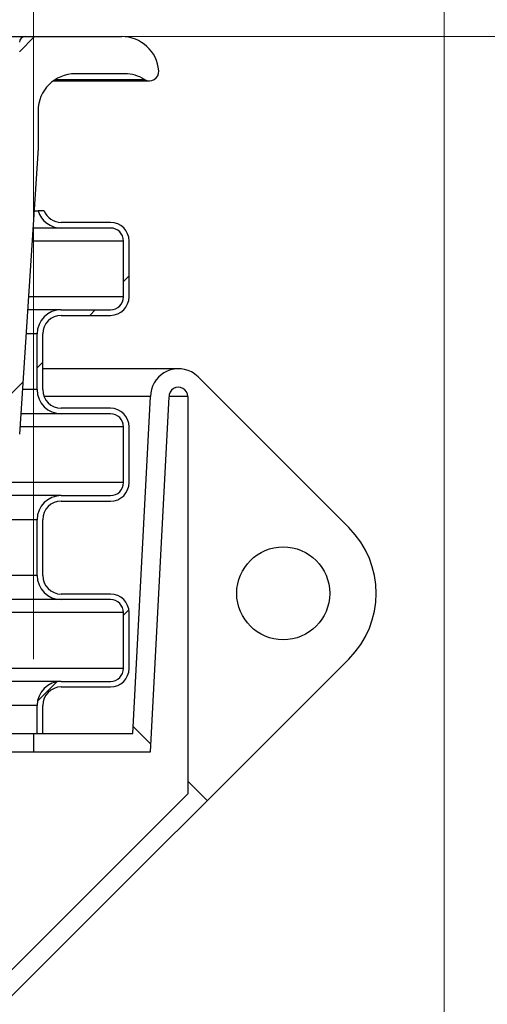
# Model space of a CAD drawing. Units: millimetres. Extents: x 8 to 201, y 4 to 288.
# Drawn here: x 170 to 176, y 242 to 256 of the extents above; entities that cross this region are included whole.
import ezdxf

# ---------------------------------------------------------------- set-up
doc = ezdxf.new("R2010")
doc.units = ezdxf.units.MM
doc.styles.add('SLDTEXTSTYLE1', font='TXT', dxfattribs={"width": 0.75})
doc.dimstyles.new('SLDDIMSTYLE0', dxfattribs={"dimtxt": 2.116667, "dimasz": 2.64, "dimexe": 0, "dimexo": 0.0625, "dimgap": 0.529167, "dimtad": 1, "dimlfac": 40, "dimrnd": 1e-09, "dimzin": 12, "dimdsep": 46, "dimtxsty": 'SLDTEXTSTYLE1', "dimsah": 1, "dimcen": 0.09, "dimadec": 0, "dimazin": 3, "dimtfac": 1, "dimtofl": 0, "dimtmove": 0, "dimatfit": 3, "dimfxl": 0, "dimfrac": 2, "dimtolj": 1, "dimtzin": 12, "dimarcsym": 0})

# ---------------------------------------------------------------- blocks, each defined once
blk = doc.blocks.new('_D_1')
at = {"color": 7, "linetype": 'Continuous', "lineweight": 0}
for p, q in [((136.828, 232.849), (136.828, 272.518)), ((175.628, 233.351), (175.628, 272.518)), ((136.828, 271.518), (175.628, 271.518))]:
    blk.add_line(p, q, dxfattribs=at)
at = {"color": 7, "linetype": 'Continuous', "lineweight": 18}
for points in [[(136.828, 271.518), (139.468, 271.11), (139.468, 271.926)], [(175.628, 271.518), (172.988, 271.926), (172.988, 271.11)]]:
    blk.add_solid(points, dxfattribs=at)
at = {"color": 7, "linetype": 'Continuous', "lineweight": 18, "insert": (153.514, 274.247), "char_height": 2.1167, "attachment_point": 1, "style": 'SLDTEXTSTYLE1'}
blk.add_mtext('1552', dxfattribs=at)
blk = doc.blocks.new('_D_4')
at = {"color": 7, "linetype": 'Continuous', "lineweight": 0}
for p, q in [((170.603, 255.433), (190.814, 255.433)), ((189.814, 224.923), (189.814, 255.433)), ((176.628, 224.923), (190.814, 224.923))]:
    blk.add_line(p, q, dxfattribs=at)
at = {"color": 7, "linetype": 'Continuous', "lineweight": 18}
for points in [[(189.814, 255.433), (189.406, 252.793), (190.222, 252.793)], [(189.814, 224.923), (190.222, 227.563), (189.406, 227.563)]]:
    blk.add_solid(points, dxfattribs=at)
at = {"color": 7, "linetype": 'Continuous', "lineweight": 18, "char_height": 2.1167, "attachment_point": 1, "rotation": 90, "style": 'SLDTEXTSTYLE1'}
for s, insert in [('1250', (187.086, 240.727)), ('min.', (187.086, 234.236))]:
    blk.add_mtext(s, dxfattribs=dict(at, insert=insert))
blk = doc.blocks.new('_D_6')
at = {"color": 7, "linetype": 'Continuous', "lineweight": 0}
for p, q in [((145.103, 247.058), (145.103, 267.54)), ((170.103, 247.058), (170.103, 267.54)), ((145.103, 266.54), (170.103, 266.54))]:
    blk.add_line(p, q, dxfattribs=at)
at = {"color": 7, "linetype": 'Continuous', "lineweight": 18}
for points in [[(145.103, 266.54), (147.743, 266.132), (147.743, 266.948)], [(170.103, 266.54), (167.463, 266.948), (167.463, 266.132)]]:
    blk.add_solid(points, dxfattribs=at)
at = {"color": 7, "linetype": 'Continuous', "lineweight": 18, "char_height": 2.1167, "attachment_point": 1, "style": 'SLDTEXTSTYLE1'}
for s, insert in [('%%c', (151.673, 269.269)), ('1000', (154.868, 269.269))]:
    blk.add_mtext(s, dxfattribs=dict(at, insert=insert))

msp = doc.modelspace()

# ---------------------------------------------------------------- hatches: boundary and pattern name
at = {"linetype": 'Continuous', "lineweight": 18}
h = msp.add_hatch(dxfattribs=at)
h.set_pattern_fill('ANSI31', style=0)
edge = h.paths.add_edge_path(flags=0)
edge.add_line((169.91572, 250.08263), (170.16572, 253.93263))
edge.add_line((170.16572, 253.93263), (170.16572, 254.43263))
edge.add_arc((170.66572, 254.43263), 0.5, 90, 180, ccw=False)
edge.add_line((170.66572, 254.93263), (171.33362, 254.93263))
edge.add_arc((171.33362, 254.43263), 0.5, 58.033812, 90, ccw=False)
edge.add_arc((171.6645, 254.96285), 0.125, 238.033812, 364.623119)
edge.add_arc((171.29072, 254.93263), 0.5, 4.623119, 90)
edge.add_line((171.29072, 255.43263), (169.99072, 255.43263))
edge.add_arc((169.99072, 255.35763), 0.075, 90, 180)
edge.add_line((169.91572, 255.35763), (169.91572, 254.25763))
edge.add_arc((169.84072, 254.25763), 0.075, 270, 360, ccw=False)
edge.add_line((169.84072, 254.18263), (169.42822, 254.18263))
edge.add_arc((169.42822, 254.10763), 0.075, 90, 180)
edge.add_line((169.35322, 254.10763), (169.35322, 253.85763))
edge.add_arc((169.42822, 253.85763), 0.075, 180, 270)
edge.add_line((169.42822, 253.78263), (169.53193, 253.78263))
edge.add_arc((169.53193, 253.70763), 0.075, 2.901021, 90, ccw=False)
edge.add_line((169.60683, 253.71142), (169.79072, 250.08263))
edge.add_line((169.79072, 250.08263), (169.91572, 250.08263))
h = msp.add_hatch(dxfattribs=at)
h.set_pattern_fill('ANSI34', angle=3e-322, style=0)
edge = h.paths.add_edge_path(flags=0)
edge.add_line((170.47822, 251.68263), (171.14072, 251.68263))
edge.add_arc((171.14072, 251.93263), 0.25, 270, 360)
edge.add_line((171.39072, 251.93263), (171.39072, 252.68263))
edge.add_arc((171.14072, 252.68263), 0.25, 0, 90)
edge.add_line((171.14072, 252.93263), (170.47822, 252.93263))
edge.add_arc((170.47822, 253.18263), 0.25, 201.900754, 270, ccw=False)
edge.add_line((170.24626, 253.08938), (170.16689, 253.08938))
edge.add_arc((170.47822, 253.18263), 0.325, 196.673834, 270)
edge.add_line((170.47822, 252.85763), (171.14072, 252.85763))
edge.add_arc((171.14072, 252.68263), 0.175, 0, 90, ccw=False)
edge.add_line((171.31572, 252.68263), (171.31572, 251.93263))
edge.add_arc((171.14072, 251.93263), 0.175, 270, 360, ccw=False)
edge.add_line((171.14072, 251.75763), (170.47822, 251.75763))
edge.add_arc((170.47822, 251.43263), 0.325, 90, 180)
edge.add_line((170.15322, 251.43263), (170.15322, 250.68263))
edge.add_arc((170.47822, 250.68263), 0.325, 180, 270)
edge.add_line((170.47822, 250.35763), (171.14072, 250.35763))
edge.add_arc((171.14072, 250.18263), 0.175, 0, 90, ccw=False)
edge.add_line((171.31572, 250.18263), (171.31572, 249.43263))
edge.add_arc((171.14072, 249.43263), 0.175, 270, 360, ccw=False)
edge.add_line((171.14072, 249.25763), (170.47822, 249.25763))
edge.add_arc((170.47822, 248.93263), 0.325, 90, 180)
edge.add_line((170.15322, 248.93263), (170.15322, 248.18263))
edge.add_arc((170.47822, 248.18263), 0.325, 180, 270)
edge.add_line((170.47822, 247.85763), (171.14072, 247.85763))
edge.add_arc((171.14072, 247.68263), 0.175, 0, 90, ccw=False)
edge.add_line((171.31572, 247.68263), (171.31572, 246.93263))
edge.add_arc((171.14072, 246.93263), 0.175, 270, 360, ccw=False)
edge.add_line((171.14072, 246.75763), (170.47822, 246.75763))
edge.add_arc((170.47822, 246.43263), 0.325, 90, 180)
edge.add_line((170.15322, 246.43263), (170.15322, 246.05763))
edge.add_line((170.15322, 246.05763), (170.22822, 246.05763))
edge.add_line((170.22822, 246.05763), (170.22822, 246.43263))
edge.add_arc((170.47822, 246.43263), 0.25, 90, 180, ccw=False)
edge.add_line((170.47822, 246.68263), (171.14072, 246.68263))
edge.add_arc((171.14072, 246.93263), 0.25, 270, 360)
edge.add_line((171.39072, 246.93263), (171.39072, 247.68263))
edge.add_arc((171.14072, 247.68263), 0.25, 0, 90)
edge.add_line((171.14072, 247.93263), (170.47822, 247.93263))
edge.add_arc((170.47822, 248.18263), 0.25, 180, 270, ccw=False)
edge.add_line((170.22822, 248.18263), (170.22822, 248.93263))
edge.add_arc((170.47822, 248.93263), 0.25, 90, 180, ccw=False)
edge.add_line((170.47822, 249.18263), (171.14072, 249.18263))
edge.add_arc((171.14072, 249.43263), 0.25, 270, 360)
edge.add_line((171.39072, 249.43263), (171.39072, 250.18263))
edge.add_arc((171.14072, 250.18263), 0.25, 0, 90)
edge.add_line((171.14072, 250.43263), (170.47822, 250.43263))
edge.add_arc((170.47822, 250.68263), 0.25, 180, 270, ccw=False)
edge.add_line((170.22822, 250.68263), (170.22822, 251.43263))
edge.add_arc((170.47822, 251.43263), 0.25, 90, 180, ccw=False)
h = msp.add_hatch(dxfattribs=at)
h.set_pattern_fill('DIN 128 Plastic', style=0, pattern_type=2)
h.set_pattern_definition([(45, (0, 0), (-6.7352, 6.7352), []), (135, (0, 0), (-6.7352, -6.7352), [])])
edge = h.paths.add_edge_path(flags=0)
edge.add_line((171.44072, 246.05763), (170.10322, 246.05763))
edge.add_line((170.10322, 246.05763), (170.10322, 245.80763))
edge.add_line((170.10322, 245.80763), (171.67796, 245.80763))
edge.add_line((171.67796, 245.80763), (171.92831, 250.5846))
edge.add_arc((172.05322, 250.5894), 0.125, 0, 182.19734, ccw=False)
edge.add_line((172.17822, 250.5894), (172.17822, 245.24295))
edge.add_line((172.17822, 245.24295), (169.52467, 242.5894))
edge.add_arc((169.87822, 242.23584), 0.5, 135, 180)
edge.add_line((169.37822, 242.23584), (169.37822, 232.50763))
edge.add_line((169.37822, 232.50763), (169.62822, 232.50763))
edge.add_line((169.62822, 232.50763), (169.62822, 242.23584))
edge.add_arc((169.87822, 242.23584), 0.25, 135, 180, ccw=False)
edge.add_line((169.70145, 242.41262), (174.347, 247.05818))
edge.add_arc((173.46312, 247.94206), 1.25, 315, 405)
edge.add_line((174.347, 248.82594), (172.31839, 250.85456))
edge.add_arc((172.05322, 250.5894), 0.375, 45, 62.181861)
edge.add_arc((172.05322, 250.5894), 0.375, 62.181861, 180)
edge.add_line((171.67822, 250.5894), (171.44072, 246.05763))
edge = h.paths.add_edge_path(flags=0)
edge.add_arc((173.46312, 247.94206), 0.625, 0, 360)

# ---------------------------------------------------------------- linework, layer by layer
at = {"color": 7, "linetype": 'Continuous', "lineweight": 25}
for p, q in [((169.60322, 255.43263), (169.99072, 255.43263)), ((169.99072, 255.43263), (171.29072, 255.43263)), ((171.33362, 254.93263), (170.66572, 254.93263)), ((170.37282, 254.83785), (171.6645, 254.83785)), ((170.40101, 254.85681), (171.59832, 254.85681)), ((170.16572, 254.43263), (170.16572, 253.93263)), ((170.16572, 253.93263), (169.91572, 250.08263)), ((170.11097, 253.08938), (170.16689, 253.08938)), ((170.24626, 253.08938), (170.16689, 253.08938)), ((171.14072, 252.93263), (170.47822, 252.93263)), ((170.47822, 252.85763), (170.09592, 252.85763)), ((171.14072, 252.85763), (170.47822, 252.85763)), ((171.31572, 252.68263), (170.08455, 252.68263)), ((171.31572, 251.93263), (171.31572, 252.68263)), ((171.39072, 251.93263), (171.39072, 252.68263)), ((171.31572, 251.93263), (170.03585, 251.93263)), ((170.47822, 251.75763), (170.02449, 251.75763)), ((170.47822, 251.75763), (171.14072, 251.75763)), ((170.47822, 251.68263), (171.14072, 251.68263)), ((170.15322, 251.43263), (170.00338, 251.43263)), ((170.15322, 250.68263), (170.15322, 251.43263)), ((170.22822, 250.68263), (170.22822, 251.43263)), ((172.05322, 250.9644), (170.22822, 250.9644)), ((172.31839, 250.85456), (174.347, 248.82594)), ((170.15322, 250.68263), (169.95468, 250.68263)), ((171.67822, 250.5894), (170.24626, 250.5894)), ((171.44072, 246.05763), (171.67822, 250.5894)), ((171.67796, 245.80763), (171.92831, 250.5846)), ((172.17822, 250.5894), (171.92822, 250.5894)), ((172.17822, 250.5894), (172.17822, 245.24295)), ((171.14072, 250.43263), (170.47822, 250.43263)), ((170.47822, 250.35763), (169.93358, 250.35763)), ((171.14072, 250.35763), (170.47822, 250.35763)), ((171.31572, 250.18263), (169.92222, 250.18263)), ((171.31572, 249.43263), (171.31572, 250.18263)), ((171.39072, 249.43263), (171.39072, 250.18263)), ((171.31572, 249.43263), (168.61476, 249.43263)), ((170.47822, 249.25763), (168.62059, 249.25763)), ((170.47822, 249.25763), (171.14072, 249.25763)), ((170.47822, 249.18263), (171.14072, 249.18263)), ((170.15322, 248.93263), (168.63143, 248.93263)), ((170.15322, 248.18263), (170.15322, 248.93263)), ((170.22822, 248.18263), (170.22822, 248.93263)), ((170.15322, 248.18263), (168.65645, 248.18263)), ((171.14072, 247.93263), (170.47822, 247.93263)), ((170.47822, 247.85763), (168.66729, 247.85763)), ((171.14072, 247.85763), (170.47822, 247.85763)), ((171.31572, 247.68263), (168.67312, 247.68263)), ((171.31572, 246.93263), (171.31572, 247.68263)), ((171.39072, 246.93263), (171.39072, 247.68263)), ((174.347, 247.05818), (169.70145, 242.41262)), ((171.31572, 246.93263), (168.69814, 246.93263)), ((170.47822, 246.75763), (168.70397, 246.75763)), ((170.47822, 246.75763), (171.14072, 246.75763)), ((170.47822, 246.68263), (171.14072, 246.68263)), ((170.15322, 246.43263), (168.71481, 246.43263)), ((170.15322, 246.05763), (170.15322, 246.43263)), ((170.22822, 246.05763), (170.22822, 246.43263)), ((168.72732, 246.05763), (170.10322, 246.05763)), ((170.10322, 246.05763), (170.10322, 245.80763)), ((170.10322, 246.05763), (171.44072, 246.05763)), ((170.15322, 246.05763), (170.22822, 246.05763)), ((168.73566, 245.80763), (170.10322, 245.80763)), ((170.10322, 245.80763), (171.67796, 245.80763)), ((172.17822, 245.24295), (169.52467, 242.5894))]:
    msp.add_line(p, q, dxfattribs=at)
msp.add_circle((173.46312, 247.94206), 0.625, dxfattribs=at)
for centre, radius, start, end in [((169.99072, 255.35763), 0.075, 90, 180), ((171.29072, 254.93263), 0.5, 4.623119, 90), ((170.66572, 254.43263), 0.5, 90, 180), ((171.33362, 254.43263), 0.5, 58.033812, 90), ((171.6645, 254.96285), 0.125, 238.033812, 4.623119), ((170.47822, 253.18263), 0.325, 196.673834, 270), ((170.47822, 253.18263), 0.25, 201.900754, 270), ((171.14072, 252.68263), 0.25, 0, 90), ((171.14072, 252.68263), 0.175, 0, 90), ((171.14072, 251.93263), 0.25, 270, 0), ((171.14072, 251.93263), 0.175, 270, 0), ((170.47822, 251.43263), 0.325, 90, 180), ((170.47822, 251.43263), 0.25, 90, 180), ((172.05322, 250.5894), 0.375, 62.181861, 180), ((172.05322, 250.5894), 0.375, 45, 62.181861), ((170.47822, 250.68263), 0.325, 180, 270), ((170.47822, 250.68263), 0.25, 180, 270), ((172.05322, 250.5894), 0.125, 0, 182.19734), ((171.14072, 250.18263), 0.25, 0, 90), ((171.14072, 250.18263), 0.175, 0, 90), ((171.14072, 249.43263), 0.25, 270, 0), ((171.14072, 249.43263), 0.175, 270, 0), ((170.47822, 248.93263), 0.325, 90, 180), ((170.47822, 248.93263), 0.25, 90, 180), ((173.46312, 247.94206), 1.25, 315, 45), ((170.47822, 248.18263), 0.325, 180, 270), ((170.47822, 248.18263), 0.25, 180, 270), ((171.14072, 247.68263), 0.25, 0, 90), ((171.14072, 247.68263), 0.175, 0, 90), ((171.14072, 246.93263), 0.25, 270, 0), ((171.14072, 246.93263), 0.175, 270, 0), ((170.47822, 246.43263), 0.325, 90, 180), ((170.47822, 246.43263), 0.25, 90, 180)]:
    msp.add_arc(centre, radius, start, end, dxfattribs=at)

# ---------------------------------------------------------------- dimensions: what is measured, and where the dimension line sits
at = {"color": 7, "linetype": 'Continuous', "lineweight": 18}
dim = msp.add_linear_dim(base=(175.62822, 271.51845), p1=(136.82822, 231.84893), p2=(175.62822, 232.35079), dimstyle='SLDDIMSTYLE0', dxfattribs=at)
dim.commit()
dim.dimension.update_dxf_attribs({"geometry": '_D_1', "text_midpoint": (156.64231, 271.51845), "dimtype": 160})
dim = msp.add_linear_dim(base=(170.10322, 266.54034), p1=(145.10322, 246.05763), p2=(170.10322, 246.05763), text='%%c<>', dimstyle='SLDDIMSTYLE0', dxfattribs=at)
dim.commit()
dim.dimension.update_dxf_attribs({"geometry": '_D_6', "text_midpoint": (156.3987, 266.54034), "dimtype": 160})
dim = msp.add_linear_dim(base=(189.8145, 255.43263), p1=(175.62822, 224.92301), p2=(169.60322, 255.43263), angle=90, text='min. <>', dimstyle='SLDDIMSTYLE0', dxfattribs=at)
dim.commit()
dim.dimension.update_dxf_attribs({"geometry": '_D_4', "text_midpoint": (189.8145, 240.6092), "dimtype": 160})

doc.saveas('drawing.dxf')
